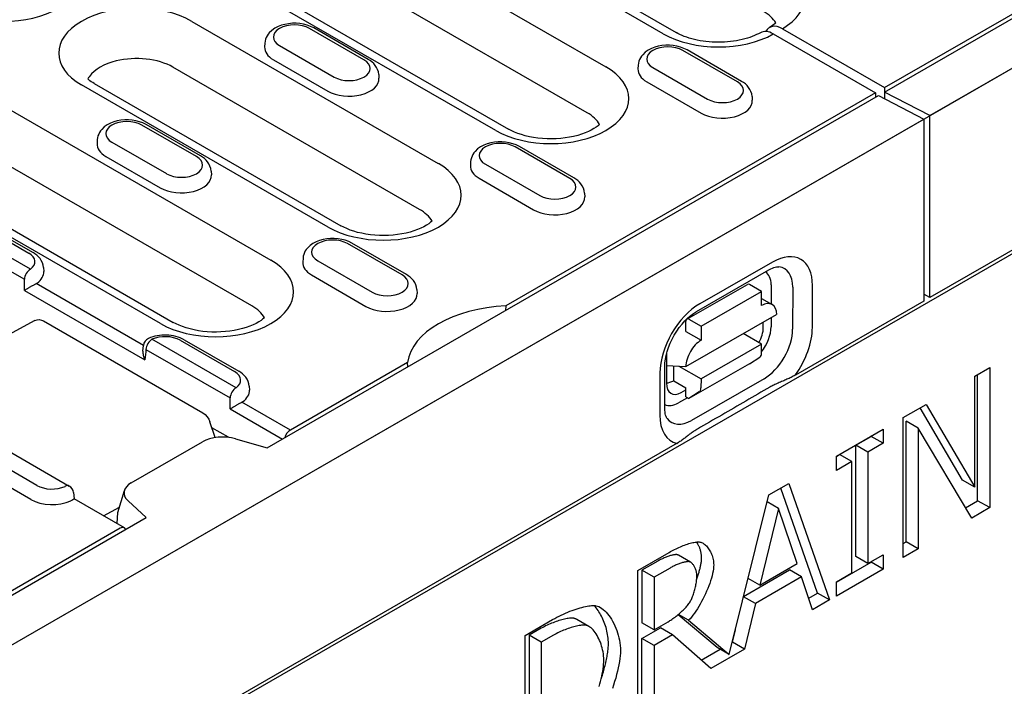
# Model space of a CAD drawing. Units: millimetres. Extents: x -13838 to -1653, y -50878 to -48451.
# Drawn here: x -12915 to -12852, y -50450 to -50408 of the extents above; entities that cross this region are included whole.
import ezdxf

# ---------------------------------------------------------------- set-up
doc = ezdxf.new("R2010")
doc.units = ezdxf.units.MM
doc.layers.add('DUENN-18', color=94, linetype='Continuous')
doc.layers.add('SICHTBAR', color=7, linetype='Continuous')

msp = doc.modelspace()

# ---------------------------------------------------------------- linework, layer by layer
at = {"layer": 'DUENN-18'}
for p, q in [((-12859.618, -50412.203), (-12820.338, -50389.583)), ((-12873.836, -50408.456), (-12892.212, -50397.874)), ((-12891.389, -50397.793), (-12873.013, -50408.375)), ((-12898.428, -50398.542), (-12877.524, -50410.58)), ((-12859.618, -50411.914), (-12835.865, -50398.236)), ((-12878.733, -50413.524), (-12899.637, -50401.487)), ((-12884.609, -50414.66), (-12905.513, -50402.622)), ((-12904.689, -50402.541), (-12883.786, -50414.579)), ((-12904.145, -50407.657), (-12888.297, -50416.783)), ((-12893.075, -50410.126), (-12896.575, -50408.111)), ((-12892.801, -50410.099), (-12896.301, -50408.084)), ((-12866.771, -50408.467), (-12860.201, -50412.25)), ((-12866.187, -50408.131), (-12859.618, -50411.914)), ((-12899.444, -50409.05), (-12899.46, -50409.298)), ((-12898.498, -50409.218), (-12894.998, -50411.234)), ((-12869.079, -50411.537), (-12872.579, -50409.522)), ((-12868.805, -50411.51), (-12872.305, -50409.495)), ((-12898.898, -50410.123), (-12895.398, -50412.138)), ((-12875.449, -50410.461), (-12875.465, -50410.709)), ((-12919.973, -50410.949), (-12899.069, -50422.987)), ((-12889.506, -50419.728), (-12905.354, -50410.602)), ((-12892.129, -50411.066), (-12892.113, -50411.314)), ((-12874.503, -50410.629), (-12871.002, -50412.645)), ((-12895.382, -50420.863), (-12911.23, -50411.737)), ((-12910.406, -50411.656), (-12894.558, -50420.783)), ((-12874.902, -50411.534), (-12871.402, -50413.549)), ((-12899.287, -50435.047), (-12860.007, -50412.427)), ((-12860.201, -50412.25), (-12883.954, -50425.929)), ((-12860.201, -50412.25), (-12860.201, -50412.539)), ((-12860.007, -50412.427), (-12857.09, -50413.93)), ((-12859.618, -50411.914), (-12859.618, -50412.203)), ((-12856.701, -50413.706), (-12859.618, -50412.203)), ((-12859.618, -50412.203), (-12859.618, -50412.627)), ((-12868.133, -50412.476), (-12868.117, -50412.724)), ((-12856.701, -50425.397), (-12856.701, -50413.706)), ((-12900.278, -50425.932), (-12921.182, -50413.894)), ((-12903.848, -50416.33), (-12907.348, -50414.314)), ((-12903.573, -50416.303), (-12907.073, -50414.287)), ((-12857.09, -50413.93), (-12857.09, -50425.621)), ((-12926.235, -50414.948), (-12905.331, -50426.986)), ((-12906.154, -50427.067), (-12927.058, -50415.029)), ((-12910.217, -50415.254), (-12910.233, -50415.502)), ((-12909.271, -50415.422), (-12905.771, -50417.437)), ((-12879.852, -50417.741), (-12883.352, -50415.725)), ((-12879.578, -50417.714), (-12883.078, -50415.698)), ((-12909.671, -50416.326), (-12906.17, -50418.342)), ((-12886.222, -50416.664), (-12886.237, -50416.912)), ((-12885.275, -50416.833), (-12881.775, -50418.848)), ((-12902.902, -50417.269), (-12902.886, -50417.517)), ((-12885.675, -50417.737), (-12882.175, -50419.753)), ((-12878.906, -50418.68), (-12878.89, -50418.928)), ((-12918.121, -50420.518), (-12914.621, -50422.534)), ((-12917.846, -50420.491), (-12914.346, -50422.507)), ((-12848.439, -50420.639), (-12856.701, -50425.397)), ((-12890.625, -50423.944), (-12894.125, -50421.929)), ((-12890.35, -50423.917), (-12893.851, -50421.902)), ((-12914.514, -50423.572), (-12916.975, -50422.154)), ((-12917.364, -50422.804), (-12914.902, -50424.221)), ((-12896.994, -50422.868), (-12897.01, -50423.116)), ((-12896.048, -50423.036), (-12892.548, -50425.052)), ((-12866.817, -50423.112), (-12871.484, -50425.789)), ((-12913.674, -50423.473), (-12913.658, -50423.721)), ((-12871.715, -50426.295), (-12867.048, -50423.618)), ((-12907.248, -50428.466), (-12914.144, -50424.494)), ((-12896.448, -50423.941), (-12892.948, -50425.957)), ((-12914.899, -50424.933), (-12907.153, -50429.393)), ((-12889.679, -50424.884), (-12889.663, -50425.132)), ((-12872.325, -50426.777), (-12868.436, -50424.547)), ((-12871.41, -50427.239), (-12867.521, -50425.008)), ((-12867.521, -50425.008), (-12868.298, -50424.56)), ((-12867.522, -50425.908), (-12867.521, -50425.008)), ((-12866.908, -50424.572), (-12866.91, -50425.8)), ((-12865.52, -50424.73), (-12865.525, -50427.431)), ((-12864.256, -50427.314), (-12864.251, -50424.613)), ((-12867.521, -50425.449), (-12866.838, -50425.842)), ((-12857.09, -50425.621), (-12865.352, -50430.379)), ((-12856.701, -50425.397), (-12857.09, -50425.173)), ((-12883.954, -50425.929), (-12883.975, -50426.229)), ((-12914.222, -50426.866), (-12917.965, -50428.873)), ((-12914.222, -50426.866), (-12914.222, -50426.866)), ((-12913.68, -50426.897), (-12903.425, -50432.802)), ((-12872.385, -50429.822), (-12866.552, -50426.476)), ((-12872.383, -50427.579), (-12872.382, -50426.904)), ((-12872.187, -50426.791), (-12871.41, -50427.239)), ((-12867.41, -50427.319), (-12867.409, -50426.968)), ((-12866.912, -50426.682), (-12866.913, -50427.273)), ((-12872.383, -50427.579), (-12871.411, -50428.139)), ((-12871.41, -50427.239), (-12871.411, -50428.139)), ((-12901.291, -50431.186), (-12906.701, -50428.071)), ((-12904.898, -50428.132), (-12901.398, -50430.148)), ((-12904.623, -50428.106), (-12901.123, -50430.121)), ((-12867.526, -50428.384), (-12868.7, -50427.708)), ((-12907.283, -50428.827), (-12907.248, -50428.468)), ((-12907.089, -50428.721), (-12901.679, -50431.836)), ((-12867.526, -50428.384), (-12871.415, -50430.614)), ((-12867.527, -50428.969), (-12867.526, -50428.384)), ((-12873.629, -50429.102), (-12873.633, -50430.888)), ((-12868.307, -50429.646), (-12867.635, -50429.218)), ((-12890.273, -50429.568), (-12897.804, -50433.904)), ((-12890.253, -50429.845), (-12890.273, -50429.568)), ((-12873.743, -50432.494), (-12873.738, -50429.793)), ((-12873.631, -50429.745), (-12872.385, -50429.822)), ((-12873.167, -50430.732), (-12873.166, -50429.774)), ((-12872.84, -50429.794), (-12871.415, -50430.614)), ((-12868.307, -50429.646), (-12872.196, -50431.877)), ((-12853.821, -50430.447), (-12852.856, -50429.891)), ((-12852.856, -50429.891), (-12852.856, -50438.884)), ((-12874.06, -50430.239), (-12874.065, -50432.94)), ((-12873.167, -50430.732), (-12872.39, -50431.18)), ((-12867.362, -50430.604), (-12872.029, -50433.281)), ((-12871.415, -50430.614), (-12871.416, -50431.2)), ((-12853.821, -50437.567), (-12853.821, -50430.447)), ((-12853.634, -50438.436), (-12853.634, -50430.339)), ((-12900.451, -50431.087), (-12900.435, -50431.335)), ((-12872.686, -50431.484), (-12872.39, -50431.314)), ((-12872.391, -50431.765), (-12872.39, -50431.18)), ((-12871.524, -50431.448), (-12872.196, -50431.877)), ((-12872.282, -50431.827), (-12872.858, -50432.157)), ((-12872.391, -50431.765), (-12872.196, -50431.877)), ((-12901.676, -50432.548), (-12898.311, -50434.485)), ((-12897.804, -50433.904), (-12900.921, -50432.109)), ((-12858.422, -50433.096), (-12856.953, -50432.251)), ((-12854.599, -50437.119), (-12857.337, -50432.472)), ((-12856.953, -50432.251), (-12853.821, -50437.567)), ((-12858.422, -50442.089), (-12858.422, -50433.096)), ((-12858.235, -50441.086), (-12858.235, -50433.332)), ((-12857.458, -50433.78), (-12858.235, -50433.332)), ((-12902.629, -50434.384), (-12902.974, -50433.378)), ((-12901.776, -50434.366), (-12902.847, -50433.748)), ((-12862.715, -50435.568), (-12859.702, -50433.833)), ((-12859.702, -50433.833), (-12859.702, -50434.752)), ((-12857.458, -50433.78), (-12857.458, -50441.534)), ((-12854.016, -50439.552), (-12857.458, -50433.78)), ((-12917.426, -50434.378), (-12912.016, -50437.494)), ((-12901.761, -50434.379), (-12901.776, -50434.366)), ((-12901.324, -50434.467), (-12899.287, -50435.047)), ((-12861.469, -50434.873), (-12860.479, -50434.304)), ((-12860.479, -50434.304), (-12860.479, -50434.281)), ((-12859.702, -50434.752), (-12860.479, -50434.304)), ((-12872.943, -50434.75), (-12950.108, -50479.186)), ((-12908.028, -50437.282), (-12903.453, -50434.647)), ((-12861.469, -50442.03), (-12861.469, -50434.873)), ((-12860.691, -50435.321), (-12861.469, -50434.873)), ((-12859.702, -50434.752), (-12860.691, -50435.321)), ((-12914.093, -50437.459), (-12917.594, -50435.444)), ((-12862.715, -50435.591), (-12862.503, -50435.469)), ((-12862.715, -50436.487), (-12862.715, -50435.568)), ((-12861.725, -50435.917), (-12862.503, -50435.469)), ((-12860.691, -50435.321), (-12860.691, -50442.478)), ((-12914.493, -50438.364), (-12917.993, -50436.348)), ((-12861.725, -50435.917), (-12862.715, -50436.487)), ((-12861.725, -50443.073), (-12861.725, -50435.917)), ((-12853.821, -50437.567), (-12854.599, -50437.119)), ((-12908.897, -50439.185), (-12908.476, -50437.78)), ((-12867.045, -50438.062), (-12865.772, -50437.329)), ((-12863.927, -50444.364), (-12866.288, -50437.626)), ((-12865.772, -50437.329), (-12863.149, -50444.812)), ((-12911.743, -50437.918), (-12911.706, -50438.312)), ((-12908.468, -50440.176), (-12911.706, -50438.312)), ((-12869.603, -50448.307), (-12867.045, -50438.062)), ((-12909.807, -50439.405), (-12908.794, -50438.842)), ((-12907.065, -50439.526), (-12908.241, -50438.45)), ((-12866.433, -50438.934), (-12867.631, -50443.858)), ((-12866.433, -50438.934), (-12867.158, -50438.517)), ((-12865.23, -50442.475), (-12866.433, -50438.934)), ((-12854.414, -50438.885), (-12853.634, -50438.436)), ((-12852.856, -50438.884), (-12854.016, -50439.552)), ((-12852.856, -50438.884), (-12853.634, -50438.436)), ((-13007.014, -50497.083), (-12907.065, -50439.526)), ((-12908.931, -50439.91), (-12908.897, -50439.185)), ((-12908.742, -50440.203), (-13005.531, -50495.94)), ((-12908.71, -50440.037), (-12908.71, -50440.015)), ((-12858.422, -50441.194), (-12858.235, -50441.086)), ((-12857.458, -50441.534), (-12858.422, -50442.089)), ((-12857.458, -50441.534), (-12858.235, -50441.086)), ((-12875.466, -50442.911), (-12873.462, -50441.757)), ((-12872.082, -50442.388), (-12872.86, -50441.94)), ((-12860.691, -50442.478), (-12861.469, -50442.03)), ((-12860.691, -50442.478), (-12859.702, -50441.908)), ((-12859.702, -50441.908), (-12859.702, -50442.826)), ((-12874.183, -50442.311), (-12875.21, -50442.903)), ((-12873.405, -50442.759), (-12874.432, -50443.351)), ((-12867.631, -50443.858), (-12865.23, -50442.475)), ((-12862.715, -50443.666), (-12860.479, -50442.378)), ((-12859.702, -50442.826), (-12862.715, -50444.561)), ((-12860.479, -50442.378), (-12860.479, -50442.356)), ((-12859.702, -50442.826), (-12860.479, -50442.378)), ((-12875.466, -50451.904), (-12875.466, -50442.911)), ((-12874.432, -50443.351), (-12875.21, -50442.903)), ((-12875.21, -50442.903), (-12875.21, -50446.285)), ((-12874.432, -50443.351), (-12874.432, -50446.732)), ((-12868.673, -50444.582), (-12865.724, -50442.884)), ((-12867.631, -50443.858), (-12868.384, -50443.425)), ((-12864.946, -50443.332), (-12867.915, -50445.042)), ((-12864.946, -50443.332), (-12865.724, -50442.884)), ((-12864.24, -50445.44), (-12864.946, -50443.332)), ((-12862.715, -50443.643), (-12861.725, -50443.073)), ((-12862.715, -50444.561), (-12862.715, -50443.643)), ((-12867.915, -50445.042), (-12868.678, -50444.602)), ((-12864.491, -50444.689), (-12863.927, -50444.364)), ((-12863.149, -50444.812), (-12863.927, -50444.364)), ((-12867.915, -50445.042), (-12868.621, -50447.962)), ((-12863.149, -50444.812), (-12864.24, -50445.44)), ((-12870.38, -50447.859), (-12872.888, -50445.756)), ((-12872.214, -50446.118), (-12872.869, -50445.74)), ((-12882.721, -50447.089), (-12880.95, -50446.069)), ((-12881.677, -50446.627), (-12882.465, -50447.081)), ((-12878.615, -50446.513), (-12879.393, -50446.065)), ((-12874.432, -50446.732), (-12875.21, -50446.285)), ((-12875.21, -50447.283), (-12874.025, -50446.601)), ((-12874.432, -50446.732), (-12873.525, -50446.21)), ((-12873.247, -50447.048), (-12874.025, -50446.601)), ((-12872.214, -50446.118), (-12869.603, -50448.307)), ((-12882.721, -50456.082), (-12882.721, -50447.089)), ((-12881.687, -50447.529), (-12882.465, -50447.081)), ((-12882.465, -50447.081), (-12882.465, -50454.004)), ((-12880.899, -50447.075), (-12881.687, -50447.529)), ((-12873.247, -50447.048), (-12874.432, -50447.731)), ((-12870.789, -50449.211), (-12873.247, -50447.048)), ((-12869.398, -50447.515), (-12869.208, -50446.727)), ((-12881.687, -50447.529), (-12881.687, -50454.452)), ((-12875.21, -50450.861), (-12875.21, -50447.283)), ((-12874.432, -50447.731), (-12875.21, -50447.283)), ((-12874.432, -50447.731), (-12874.432, -50451.309)), ((-12869.603, -50448.307), (-12870.38, -50447.859)), ((-12869.406, -50447.519), (-12869.398, -50447.515)), ((-12868.621, -50447.962), (-12869.398, -50447.515)), ((-12871.404, -50448.67), (-12870.189, -50447.97)), ((-12868.621, -50447.962), (-12870.789, -50449.211))]:
    msp.add_line(p, q, dxfattribs=at)
at = {"layer": 'DUENN-18', "flags": 128}
for points in [[(-12896.301, -50408.084), (-12896.507, -50407.981), (-12896.727, -50407.9), (-12896.956, -50407.84), (-12897.194, -50407.801), (-12897.435, -50407.783), (-12897.678, -50407.784), (-12897.919, -50407.806), (-12898.155, -50407.849), (-12898.383, -50407.912), (-12898.601, -50407.996), (-12898.805, -50408.103), (-12898.993, -50408.234), (-12899.16, -50408.393), (-12899.233, -50408.485), (-12899.299, -50408.584), (-12899.354, -50408.691), (-12899.398, -50408.805), (-12899.429, -50408.926), (-12899.444, -50409.05)], [(-12867.591, -50408.385), (-12867.71, -50408.449), (-12867.839, -50408.512), (-12867.976, -50408.573), (-12868.122, -50408.631), (-12868.276, -50408.687), (-12868.437, -50408.738), (-12868.605, -50408.786), (-12868.779, -50408.83), (-12868.958, -50408.869), (-12869.142, -50408.904), (-12869.33, -50408.933), (-12869.522, -50408.957), (-12869.716, -50408.976), (-12869.912, -50408.99), (-12870.11, -50408.998), (-12870.308, -50409), (-12870.506, -50408.997), (-12870.704, -50408.988), (-12870.9, -50408.974), (-12871.094, -50408.954), (-12871.285, -50408.929), (-12871.472, -50408.899), (-12871.656, -50408.864), (-12871.834, -50408.824), (-12872.007, -50408.78), (-12872.174, -50408.731), (-12872.334, -50408.679), (-12872.487, -50408.623), (-12872.632, -50408.564), (-12872.768, -50408.503), (-12872.895, -50408.44), (-12873.013, -50408.375)], [(-12872.305, -50409.495), (-12872.512, -50409.392), (-12872.731, -50409.311), (-12872.961, -50409.251), (-12873.198, -50409.212), (-12873.439, -50409.194), (-12873.682, -50409.195), (-12873.923, -50409.217), (-12874.159, -50409.26), (-12874.388, -50409.323), (-12874.605, -50409.407), (-12874.81, -50409.514), (-12874.997, -50409.645), (-12875.164, -50409.804), (-12875.238, -50409.896), (-12875.303, -50409.995), (-12875.358, -50410.102), (-12875.402, -50410.216), (-12875.433, -50410.336), (-12875.449, -50410.461)], [(-12892.129, -50411.066), (-12892.152, -50410.906), (-12892.199, -50410.753), (-12892.267, -50410.612), (-12892.352, -50410.485), (-12892.449, -50410.37), (-12892.558, -50410.268), (-12892.675, -50410.178), (-12892.801, -50410.099)], [(-12868.133, -50412.476), (-12868.156, -50412.317), (-12868.204, -50412.164), (-12868.271, -50412.023), (-12868.356, -50411.896), (-12868.454, -50411.781), (-12868.562, -50411.679), (-12868.68, -50411.589), (-12868.805, -50411.51)], [(-12907.073, -50414.287), (-12907.28, -50414.184), (-12907.499, -50414.104), (-12907.729, -50414.044), (-12907.966, -50414.005), (-12908.208, -50413.986), (-12908.451, -50413.988), (-12908.692, -50414.01), (-12908.928, -50414.052), (-12909.156, -50414.115), (-12909.374, -50414.2), (-12909.578, -50414.306), (-12909.766, -50414.438), (-12909.932, -50414.597), (-12910.006, -50414.688), (-12910.071, -50414.788), (-12910.127, -50414.894), (-12910.171, -50415.009), (-12910.201, -50415.129), (-12910.217, -50415.254)], [(-12883.078, -50415.698), (-12883.284, -50415.595), (-12883.504, -50415.514), (-12883.734, -50415.455), (-12883.971, -50415.416), (-12884.212, -50415.397), (-12884.455, -50415.399), (-12884.696, -50415.421), (-12884.932, -50415.463), (-12885.16, -50415.526), (-12885.378, -50415.611), (-12885.582, -50415.717), (-12885.77, -50415.849), (-12885.937, -50416.008), (-12886.011, -50416.099), (-12886.076, -50416.199), (-12886.131, -50416.305), (-12886.175, -50416.42), (-12886.206, -50416.54), (-12886.222, -50416.664)], [(-12902.902, -50417.269), (-12902.925, -50417.109), (-12902.972, -50416.957), (-12903.04, -50416.816), (-12903.124, -50416.688), (-12903.222, -50416.574), (-12903.331, -50416.472), (-12903.448, -50416.382), (-12903.573, -50416.303)], [(-12878.906, -50418.68), (-12878.929, -50418.52), (-12878.976, -50418.368), (-12879.044, -50418.227), (-12879.129, -50418.099), (-12879.226, -50417.985), (-12879.335, -50417.883), (-12879.453, -50417.793), (-12879.578, -50417.714)], [(-12893.851, -50421.902), (-12894.057, -50421.799), (-12894.277, -50421.718), (-12894.506, -50421.659), (-12894.743, -50421.62), (-12894.985, -50421.601), (-12895.228, -50421.603), (-12895.469, -50421.625), (-12895.705, -50421.667), (-12895.933, -50421.73), (-12896.151, -50421.814), (-12896.355, -50421.921), (-12896.543, -50422.052), (-12896.71, -50422.212), (-12896.783, -50422.303), (-12896.849, -50422.402), (-12896.904, -50422.509), (-12896.948, -50422.623), (-12896.978, -50422.744), (-12896.994, -50422.868)], [(-12913.674, -50423.473), (-12913.698, -50423.313), (-12913.745, -50423.161), (-12913.813, -50423.02), (-12913.897, -50422.892), (-12913.995, -50422.777), (-12914.103, -50422.676), (-12914.221, -50422.586), (-12914.346, -50422.507)], [(-12867.048, -50423.618), (-12866.933, -50423.557), (-12866.825, -50423.508), (-12866.727, -50423.471), (-12866.638, -50423.445), (-12866.561, -50423.428), (-12866.496, -50423.421), (-12866.444, -50423.419), (-12866.404, -50423.422)], [(-12914.899, -50424.933), (-12914.877, -50424.919), (-12914.854, -50424.904), (-12914.829, -50424.889), (-12914.804, -50424.873), (-12914.778, -50424.857), (-12914.75, -50424.84), (-12914.722, -50424.823), (-12914.692, -50424.805), (-12914.662, -50424.787), (-12914.63, -50424.768), (-12914.598, -50424.749), (-12914.565, -50424.73), (-12914.531, -50424.71), (-12914.497, -50424.69), (-12914.462, -50424.67), (-12914.426, -50424.649), (-12914.389, -50424.629), (-12914.353, -50424.608), (-12914.316, -50424.588), (-12914.28, -50424.568), (-12914.244, -50424.548), (-12914.21, -50424.529), (-12914.176, -50424.511), (-12914.144, -50424.494)], [(-12889.679, -50424.884), (-12889.702, -50424.724), (-12889.749, -50424.572), (-12889.817, -50424.431), (-12889.901, -50424.303), (-12889.999, -50424.188), (-12890.108, -50424.087), (-12890.225, -50423.997), (-12890.35, -50423.917)], [(-12873.738, -50429.793), (-12873.729, -50429.583), (-12873.701, -50429.354), (-12873.654, -50429.11), (-12873.586, -50428.855), (-12873.499, -50428.593), (-12873.393, -50428.328), (-12873.269, -50428.065), (-12873.129, -50427.806), (-12872.975, -50427.556), (-12872.808, -50427.318), (-12872.632, -50427.095), (-12872.449, -50426.89), (-12872.262, -50426.705), (-12872.075, -50426.543), (-12871.891, -50426.406), (-12871.715, -50426.295)], [(-12914.222, -50426.866), (-12914.09, -50426.819), (-12913.95, -50426.81), (-12913.811, -50426.838), (-12913.68, -50426.897)], [(-12904.623, -50428.106), (-12904.751, -50428.038), (-12904.884, -50427.98), (-12905.022, -50427.93), (-12905.164, -50427.889), (-12905.31, -50427.856), (-12905.458, -50427.831), (-12905.608, -50427.814), (-12905.76, -50427.804), (-12905.912, -50427.803), (-12906.064, -50427.81), (-12906.215, -50427.825), (-12906.364, -50427.847), (-12906.511, -50427.878), (-12906.654, -50427.917), (-12906.793, -50427.964), (-12906.928, -50428.02)], [(-12907.283, -50428.827), (-12907.284, -50428.85), (-12907.285, -50428.873), (-12907.286, -50428.897), (-12907.285, -50428.921), (-12907.284, -50428.945), (-12907.282, -50428.969), (-12907.28, -50428.993), (-12907.277, -50429.017), (-12907.273, -50429.041), (-12907.269, -50429.065), (-12907.264, -50429.089), (-12907.259, -50429.113), (-12907.253, -50429.137), (-12907.246, -50429.161), (-12907.239, -50429.184), (-12907.231, -50429.208), (-12907.223, -50429.232), (-12907.215, -50429.255), (-12907.206, -50429.279), (-12907.196, -50429.302), (-12907.186, -50429.325), (-12907.176, -50429.348), (-12907.165, -50429.371), (-12907.153, -50429.393)], [(-12900.451, -50431.087), (-12900.475, -50430.927), (-12900.522, -50430.775), (-12900.59, -50430.634), (-12900.674, -50430.506), (-12900.772, -50430.392), (-12900.881, -50430.29), (-12900.998, -50430.2), (-12901.123, -50430.121)], [(-12865.358, -50430.382), (-12865.418, -50430.416), (-12865.482, -50430.45), (-12865.549, -50430.484), (-12865.617, -50430.518), (-12865.687, -50430.551), (-12865.756, -50430.583), (-12865.824, -50430.613), (-12865.89, -50430.643), (-12865.957, -50430.671), (-12866.025, -50430.7), (-12866.095, -50430.73), (-12866.166, -50430.76), (-12866.238, -50430.79), (-12866.31, -50430.82), (-12866.382, -50430.851), (-12866.454, -50430.882), (-12866.525, -50430.913), (-12866.596, -50430.945), (-12866.665, -50430.978), (-12866.732, -50431.011), (-12866.798, -50431.044), (-12866.862, -50431.077), (-12866.923, -50431.11), (-12866.983, -50431.143)], [(-12866.983, -50431.143), (-12867.176, -50431.255), (-12867.369, -50431.367), (-12867.562, -50431.478), (-12867.756, -50431.59), (-12867.949, -50431.702), (-12868.143, -50431.814), (-12868.337, -50431.925), (-12868.53, -50432.037), (-12868.724, -50432.149), (-12868.918, -50432.261), (-12869.112, -50432.373), (-12869.306, -50432.485), (-12869.501, -50432.598), (-12869.695, -50432.71), (-12869.889, -50432.822), (-12870.084, -50432.934), (-12870.278, -50433.047), (-12870.473, -50433.159), (-12870.668, -50433.272), (-12870.863, -50433.384), (-12871.057, -50433.497), (-12871.252, -50433.609), (-12871.448, -50433.722), (-12871.643, -50433.835)], [(-12901.676, -50432.548), (-12901.654, -50432.533), (-12901.631, -50432.519), (-12901.606, -50432.504), (-12901.581, -50432.488), (-12901.555, -50432.472), (-12901.527, -50432.455), (-12901.499, -50432.437), (-12901.469, -50432.42), (-12901.439, -50432.401), (-12901.408, -50432.383), (-12901.375, -50432.364), (-12901.342, -50432.344), (-12901.308, -50432.324), (-12901.274, -50432.304), (-12901.239, -50432.284), (-12901.203, -50432.264), (-12901.166, -50432.243), (-12901.13, -50432.223), (-12901.093, -50432.202), (-12901.057, -50432.182), (-12901.022, -50432.163), (-12900.987, -50432.144), (-12900.953, -50432.126), (-12900.921, -50432.109)], [(-12873.59, -50433.165), (-12873.613, -50433.131), (-12873.638, -50433.084), (-12873.664, -50433.023), (-12873.689, -50432.946), (-12873.711, -50432.854), (-12873.728, -50432.748), (-12873.739, -50432.627), (-12873.743, -50432.494)], [(-12903.425, -50432.802), (-12903.281, -50432.907), (-12903.155, -50433.043), (-12903.051, -50433.203), (-12902.974, -50433.378)], [(-12871.643, -50433.835), (-12871.7, -50433.868), (-12871.757, -50433.904), (-12871.814, -50433.94), (-12871.87, -50433.977), (-12871.926, -50434.015), (-12871.982, -50434.055), (-12872.037, -50434.094), (-12872.091, -50434.135), (-12872.144, -50434.175), (-12872.197, -50434.216), (-12872.25, -50434.257), (-12872.302, -50434.297), (-12872.353, -50434.337), (-12872.403, -50434.376), (-12872.453, -50434.415), (-12872.503, -50434.453), (-12872.553, -50434.49), (-12872.606, -50434.529), (-12872.661, -50434.568), (-12872.717, -50434.607), (-12872.775, -50434.646), (-12872.833, -50434.683), (-12872.892, -50434.719), (-12872.949, -50434.754)], [(-12901.776, -50434.366), (-12901.776, -50434.366), (-12901.776, -50434.367), (-12901.776, -50434.367), (-12901.776, -50434.367), (-12901.776, -50434.368), (-12901.776, -50434.368), (-12901.776, -50434.369), (-12901.776, -50434.369), (-12901.776, -50434.37), (-12901.776, -50434.37), (-12901.777, -50434.371), (-12901.777, -50434.371), (-12901.777, -50434.372), (-12901.777, -50434.372), (-12901.777, -50434.373), (-12901.777, -50434.373), (-12901.777, -50434.373), (-12901.777, -50434.374), (-12901.777, -50434.374), (-12901.777, -50434.375), (-12901.777, -50434.375), (-12901.778, -50434.376), (-12901.778, -50434.376), (-12901.778, -50434.377)], [(-12911.86, -50438.408), (-12911.847, -50438.4), (-12911.834, -50438.392), (-12911.822, -50438.385), (-12911.811, -50438.377), (-12911.8, -50438.371), (-12911.79, -50438.364), (-12911.781, -50438.358), (-12911.772, -50438.353), (-12911.763, -50438.347), (-12911.756, -50438.342), (-12911.749, -50438.338), (-12911.742, -50438.334), (-12911.736, -50438.33), (-12911.731, -50438.327), (-12911.726, -50438.324), (-12911.721, -50438.321), (-12911.718, -50438.319), (-12911.714, -50438.317), (-12911.712, -50438.315), (-12911.71, -50438.314), (-12911.708, -50438.313), (-12911.707, -50438.312), (-12911.706, -50438.312), (-12911.706, -50438.312)], [(-12873.462, -50441.757), (-12873.377, -50441.709), (-12873.29, -50441.662), (-12873.201, -50441.615), (-12873.111, -50441.569), (-12873.02, -50441.524), (-12872.928, -50441.481), (-12872.835, -50441.439), (-12872.742, -50441.398), (-12872.65, -50441.359), (-12872.557, -50441.322), (-12872.466, -50441.286), (-12872.375, -50441.253), (-12872.286, -50441.223), (-12872.198, -50441.195), (-12872.112, -50441.17), (-12872.029, -50441.147), (-12871.948, -50441.128), (-12871.87, -50441.111), (-12871.796, -50441.099), (-12871.725, -50441.089), (-12871.658, -50441.084), (-12871.595, -50441.082), (-12871.536, -50441.084), (-12871.482, -50441.091)], [(-12871.378, -50442.103), (-12871.378, -50442.056), (-12871.38, -50442.009), (-12871.384, -50441.963), (-12871.388, -50441.916), (-12871.394, -50441.87), (-12871.401, -50441.824), (-12871.41, -50441.779), (-12871.419, -50441.733), (-12871.43, -50441.689), (-12871.441, -50441.644), (-12871.454, -50441.6), (-12871.467, -50441.557), (-12871.482, -50441.514), (-12871.497, -50441.471), (-12871.514, -50441.429), (-12871.531, -50441.388), (-12871.549, -50441.348), (-12871.568, -50441.308), (-12871.588, -50441.269), (-12871.608, -50441.231), (-12871.629, -50441.193), (-12871.651, -50441.157), (-12871.674, -50441.121), (-12871.696, -50441.087)], [(-12871.482, -50441.091), (-12871.431, -50441.103), (-12871.379, -50441.121), (-12871.327, -50441.145), (-12871.275, -50441.174), (-12871.223, -50441.209), (-12871.172, -50441.249), (-12871.121, -50441.294), (-12871.071, -50441.344), (-12871.023, -50441.397), (-12870.976, -50441.455), (-12870.931, -50441.517), (-12870.887, -50441.582), (-12870.846, -50441.651), (-12870.807, -50441.722), (-12870.771, -50441.797), (-12870.738, -50441.874), (-12870.707, -50441.953), (-12870.68, -50442.034), (-12870.657, -50442.117), (-12870.637, -50442.202), (-12870.621, -50442.288), (-12870.609, -50442.375), (-12870.602, -50442.462), (-12870.6, -50442.551)], [(-12872.947, -50441.906), (-12872.977, -50441.902), (-12873.01, -50441.901), (-12873.046, -50441.902), (-12873.086, -50441.905), (-12873.128, -50441.91), (-12873.173, -50441.918), (-12873.221, -50441.927), (-12873.27, -50441.938), (-12873.322, -50441.951), (-12873.376, -50441.966), (-12873.431, -50441.983), (-12873.487, -50442.001), (-12873.544, -50442.021), (-12873.603, -50442.042), (-12873.662, -50442.064), (-12873.721, -50442.088), (-12873.78, -50442.112), (-12873.84, -50442.138), (-12873.899, -50442.165), (-12873.958, -50442.193), (-12874.016, -50442.221), (-12874.072, -50442.251), (-12874.128, -50442.281), (-12874.183, -50442.311)], [(-12872.86, -50441.94), (-12872.864, -50441.938), (-12872.867, -50441.936), (-12872.871, -50441.934), (-12872.874, -50441.932), (-12872.878, -50441.93), (-12872.882, -50441.929), (-12872.885, -50441.927), (-12872.889, -50441.925), (-12872.892, -50441.924), (-12872.896, -50441.922), (-12872.9, -50441.921), (-12872.903, -50441.919), (-12872.907, -50441.918), (-12872.911, -50441.916), (-12872.914, -50441.915), (-12872.918, -50441.914), (-12872.922, -50441.913), (-12872.925, -50441.912), (-12872.929, -50441.91), (-12872.933, -50441.909), (-12872.936, -50441.909), (-12872.94, -50441.908), (-12872.944, -50441.907), (-12872.947, -50441.906)], [(-12871.687, -50443.453), (-12871.664, -50443.39), (-12871.641, -50443.328), (-12871.619, -50443.266), (-12871.598, -50443.204), (-12871.578, -50443.143), (-12871.559, -50443.082), (-12871.54, -50443.021), (-12871.523, -50442.961), (-12871.506, -50442.902), (-12871.49, -50442.843), (-12871.475, -50442.785), (-12871.461, -50442.727), (-12871.449, -50442.67), (-12871.437, -50442.614), (-12871.426, -50442.558), (-12871.416, -50442.504), (-12871.407, -50442.45), (-12871.399, -50442.397), (-12871.393, -50442.346), (-12871.387, -50442.295), (-12871.383, -50442.245), (-12871.38, -50442.196), (-12871.378, -50442.149), (-12871.378, -50442.103)], [(-12872.169, -50442.354), (-12872.199, -50442.35), (-12872.232, -50442.349), (-12872.268, -50442.35), (-12872.308, -50442.353), (-12872.35, -50442.358), (-12872.395, -50442.365), (-12872.443, -50442.375), (-12872.492, -50442.386), (-12872.544, -50442.399), (-12872.598, -50442.414), (-12872.653, -50442.431), (-12872.709, -50442.449), (-12872.767, -50442.468), (-12872.825, -50442.489), (-12872.884, -50442.512), (-12872.943, -50442.535), (-12873.003, -50442.56), (-12873.062, -50442.586), (-12873.121, -50442.613), (-12873.18, -50442.641), (-12873.238, -50442.669), (-12873.295, -50442.699), (-12873.35, -50442.729), (-12873.405, -50442.759)], [(-12870.6, -50442.551), (-12870.604, -50442.678), (-12870.617, -50442.813), (-12870.639, -50442.956), (-12870.668, -50443.104), (-12870.704, -50443.259), (-12870.747, -50443.418), (-12870.797, -50443.58), (-12870.853, -50443.746), (-12870.914, -50443.914), (-12870.981, -50444.083), (-12871.052, -50444.253), (-12871.128, -50444.422), (-12871.207, -50444.59), (-12871.29, -50444.756), (-12871.376, -50444.919), (-12871.465, -50445.079), (-12871.555, -50445.234), (-12871.648, -50445.383), (-12871.741, -50445.526), (-12871.836, -50445.662), (-12871.931, -50445.79), (-12872.026, -50445.909), (-12872.12, -50446.019), (-12872.214, -50446.118)], [(-12871.678, -50443.266), (-12871.679, -50443.216), (-12871.683, -50443.166), (-12871.689, -50443.116), (-12871.697, -50443.065), (-12871.707, -50443.015), (-12871.719, -50442.965), (-12871.733, -50442.915), (-12871.749, -50442.866), (-12871.767, -50442.818), (-12871.786, -50442.771), (-12871.807, -50442.726), (-12871.829, -50442.682), (-12871.852, -50442.64), (-12871.877, -50442.599), (-12871.903, -50442.561), (-12871.93, -50442.526), (-12871.958, -50442.493), (-12871.986, -50442.463), (-12872.015, -50442.436), (-12872.045, -50442.412), (-12872.076, -50442.392), (-12872.107, -50442.375), (-12872.138, -50442.363), (-12872.169, -50442.354)], [(-12872.119, -50444.934), (-12872.091, -50444.884), (-12872.063, -50444.83), (-12872.035, -50444.773), (-12872.007, -50444.711), (-12871.981, -50444.647), (-12871.954, -50444.579), (-12871.929, -50444.509), (-12871.904, -50444.437), (-12871.88, -50444.363), (-12871.856, -50444.287), (-12871.834, -50444.21), (-12871.813, -50444.133), (-12871.793, -50444.055), (-12871.775, -50443.977), (-12871.757, -50443.899), (-12871.742, -50443.822), (-12871.727, -50443.745), (-12871.715, -50443.67), (-12871.704, -50443.597), (-12871.695, -50443.525), (-12871.687, -50443.456), (-12871.682, -50443.39), (-12871.679, -50443.326), (-12871.678, -50443.266)], [(-12880.95, -50446.069), (-12880.812, -50445.992), (-12880.673, -50445.918), (-12880.533, -50445.846), (-12880.393, -50445.778), (-12880.253, -50445.714), (-12880.114, -50445.652), (-12879.975, -50445.594), (-12879.838, -50445.54), (-12879.703, -50445.489), (-12879.569, -50445.441), (-12879.439, -50445.397), (-12879.311, -50445.357), (-12879.187, -50445.32), (-12879.066, -50445.288), (-12878.95, -50445.259), (-12878.838, -50445.233), (-12878.732, -50445.212), (-12878.631, -50445.195), (-12878.536, -50445.182), (-12878.447, -50445.173), (-12878.365, -50445.168), (-12878.29, -50445.168), (-12878.223, -50445.171), (-12878.164, -50445.179)], [(-12877.366, -50447.613), (-12877.368, -50447.498), (-12877.374, -50447.383), (-12877.384, -50447.267), (-12877.398, -50447.151), (-12877.416, -50447.036), (-12877.437, -50446.921), (-12877.461, -50446.807), (-12877.489, -50446.693), (-12877.52, -50446.581), (-12877.554, -50446.47), (-12877.591, -50446.361), (-12877.631, -50446.253), (-12877.673, -50446.147), (-12877.718, -50446.043), (-12877.765, -50445.942), (-12877.814, -50445.843), (-12877.866, -50445.747), (-12877.919, -50445.653), (-12877.974, -50445.563), (-12878.031, -50445.477), (-12878.089, -50445.394), (-12878.148, -50445.314), (-12878.209, -50445.239), (-12878.271, -50445.168)], [(-12878.164, -50445.179), (-12878.07, -50445.204), (-12877.975, -50445.241), (-12877.881, -50445.29), (-12877.787, -50445.351), (-12877.693, -50445.423), (-12877.601, -50445.506), (-12877.51, -50445.598), (-12877.422, -50445.699), (-12877.336, -50445.808), (-12877.252, -50445.926), (-12877.171, -50446.051), (-12877.095, -50446.182), (-12877.022, -50446.32), (-12876.953, -50446.463), (-12876.889, -50446.611), (-12876.83, -50446.763), (-12876.776, -50446.919), (-12876.729, -50447.078), (-12876.687, -50447.239), (-12876.653, -50447.402), (-12876.625, -50447.567), (-12876.605, -50447.732), (-12876.592, -50447.897), (-12876.588, -50448.061)], [(-12873.525, -50446.21), (-12873.467, -50446.176), (-12873.408, -50446.139), (-12873.346, -50446.098), (-12873.282, -50446.055), (-12873.217, -50446.01), (-12873.151, -50445.962), (-12873.084, -50445.911), (-12873.016, -50445.859), (-12872.948, -50445.805), (-12872.88, -50445.75), (-12872.813, -50445.693), (-12872.746, -50445.635), (-12872.681, -50445.576), (-12872.616, -50445.517), (-12872.554, -50445.457), (-12872.493, -50445.397), (-12872.435, -50445.337), (-12872.379, -50445.277), (-12872.327, -50445.217), (-12872.277, -50445.158), (-12872.232, -50445.1), (-12872.19, -50445.044), (-12872.152, -50444.988), (-12872.119, -50444.934)], [(-12879.622, -50445.983), (-12879.677, -50445.979), (-12879.737, -50445.979), (-12879.801, -50445.981), (-12879.87, -50445.987), (-12879.944, -50445.996), (-12880.02, -50446.008), (-12880.101, -50446.023), (-12880.184, -50446.041), (-12880.271, -50446.061), (-12880.36, -50446.084), (-12880.451, -50446.109), (-12880.543, -50446.137), (-12880.638, -50446.168), (-12880.733, -50446.2), (-12880.829, -50446.235), (-12880.926, -50446.271), (-12881.023, -50446.31), (-12881.119, -50446.35), (-12881.216, -50446.393), (-12881.311, -50446.436), (-12881.405, -50446.482), (-12881.498, -50446.529), (-12881.589, -50446.577), (-12881.677, -50446.627)], [(-12879.393, -50446.065), (-12879.402, -50446.06), (-12879.412, -50446.055), (-12879.421, -50446.05), (-12879.431, -50446.045), (-12879.44, -50446.04), (-12879.45, -50446.035), (-12879.459, -50446.031), (-12879.469, -50446.027), (-12879.478, -50446.023), (-12879.488, -50446.019), (-12879.498, -50446.015), (-12879.507, -50446.012), (-12879.517, -50446.008), (-12879.526, -50446.005), (-12879.536, -50446.002), (-12879.545, -50445.999), (-12879.555, -50445.997), (-12879.565, -50445.994), (-12879.574, -50445.992), (-12879.584, -50445.99), (-12879.593, -50445.988), (-12879.603, -50445.986), (-12879.613, -50445.985), (-12879.622, -50445.983)], [(-12878.844, -50446.431), (-12878.899, -50446.427), (-12878.959, -50446.427), (-12879.024, -50446.429), (-12879.093, -50446.435), (-12879.166, -50446.444), (-12879.243, -50446.456), (-12879.323, -50446.471), (-12879.407, -50446.489), (-12879.493, -50446.509), (-12879.582, -50446.532), (-12879.673, -50446.557), (-12879.766, -50446.585), (-12879.86, -50446.615), (-12879.955, -50446.648), (-12880.051, -50446.682), (-12880.148, -50446.719), (-12880.245, -50446.758), (-12880.342, -50446.798), (-12880.438, -50446.84), (-12880.533, -50446.884), (-12880.627, -50446.93), (-12880.72, -50446.977), (-12880.811, -50447.025), (-12880.899, -50447.075)], [(-12877.666, -50448.667), (-12877.669, -50448.538), (-12877.678, -50448.407), (-12877.692, -50448.277), (-12877.712, -50448.148), (-12877.738, -50448.019), (-12877.768, -50447.892), (-12877.802, -50447.767), (-12877.841, -50447.645), (-12877.884, -50447.526), (-12877.931, -50447.41), (-12877.982, -50447.298), (-12878.035, -50447.19), (-12878.092, -50447.088), (-12878.152, -50446.991), (-12878.214, -50446.9), (-12878.278, -50446.815), (-12878.345, -50446.738), (-12878.413, -50446.668), (-12878.483, -50446.606), (-12878.554, -50446.552), (-12878.626, -50446.507), (-12878.698, -50446.472), (-12878.771, -50446.446), (-12878.844, -50446.431)], [(-12877.819, -50449.846), (-12877.786, -50449.743), (-12877.754, -50449.639), (-12877.723, -50449.536), (-12877.692, -50449.432), (-12877.663, -50449.33), (-12877.635, -50449.228), (-12877.608, -50449.126), (-12877.582, -50449.025), (-12877.557, -50448.925), (-12877.534, -50448.826), (-12877.512, -50448.729), (-12877.492, -50448.632), (-12877.472, -50448.537), (-12877.455, -50448.443), (-12877.438, -50448.351), (-12877.423, -50448.261), (-12877.41, -50448.172), (-12877.399, -50448.086), (-12877.389, -50448.001), (-12877.381, -50447.919), (-12877.374, -50447.839), (-12877.37, -50447.761), (-12877.367, -50447.686), (-12877.366, -50447.613)], [(-12876.588, -50448.061), (-12876.592, -50448.222), (-12876.605, -50448.394), (-12876.626, -50448.576), (-12876.655, -50448.768), (-12876.691, -50448.969), (-12876.734, -50449.176), (-12876.783, -50449.389), (-12876.839, -50449.607), (-12876.899, -50449.828), (-12876.965, -50450.051), (-12877.036, -50450.276), (-12877.11, -50450.5)], [(-12877.955, -50450.37), (-12877.909, -50450.205), (-12877.866, -50450.041), (-12877.826, -50449.877), (-12877.791, -50449.714), (-12877.759, -50449.553), (-12877.731, -50449.395), (-12877.708, -50449.24), (-12877.69, -50449.089), (-12877.677, -50448.943), (-12877.669, -50448.802), (-12877.666, -50448.667)]]:
    msp.add_lwpolyline(points, dxfattribs=at)
at = {"layer": 'DUENN-18'}
for points in [[(-12866.613, -50407.759), (-12866.666, -50407.809), (-12866.739, -50407.868), (-12866.821, -50407.929), (-12867.014, -50408.052)], [(-12910.406, -50411.656), (-12910.51, -50411.594), (-12910.603, -50411.532), (-12910.688, -50411.47), (-12910.762, -50411.411), (-12910.824, -50411.355)], [(-12877.93, -50414.278), (-12878.02, -50414.357), (-12878.145, -50414.451), (-12878.294, -50414.547), (-12878.465, -50414.643), (-12878.656, -50414.736), (-12878.868, -50414.825), (-12879.096, -50414.906), (-12879.341, -50414.98), (-12879.599, -50415.045), (-12879.869, -50415.099), (-12880.148, -50415.143), (-12880.434, -50415.175), (-12880.725, -50415.195), (-12881.018, -50415.204), (-12881.312, -50415.199), (-12881.604, -50415.183), (-12881.892, -50415.155), (-12882.174, -50415.115), (-12882.447, -50415.064), (-12882.709, -50415.002), (-12882.958, -50414.931), (-12883.192, -50414.852), (-12883.409, -50414.766), (-12883.608, -50414.674), (-12883.786, -50414.579)], [(-12888.703, -50420.481), (-12888.793, -50420.56), (-12888.918, -50420.655), (-12889.067, -50420.751), (-12889.237, -50420.847), (-12889.429, -50420.94), (-12889.64, -50421.028), (-12889.869, -50421.11), (-12890.114, -50421.184), (-12890.372, -50421.248), (-12890.641, -50421.303), (-12890.92, -50421.347), (-12891.206, -50421.379), (-12891.497, -50421.399), (-12891.791, -50421.407), (-12892.085, -50421.403), (-12892.377, -50421.387), (-12892.665, -50421.358), (-12892.947, -50421.318), (-12893.22, -50421.267), (-12893.482, -50421.206), (-12893.731, -50421.135), (-12893.965, -50421.056), (-12894.182, -50420.969), (-12894.38, -50420.878), (-12894.558, -50420.783)], [(-12899.475, -50426.685), (-12899.566, -50426.764), (-12899.691, -50426.858), (-12899.839, -50426.955), (-12900.01, -50427.05), (-12900.202, -50427.144), (-12900.413, -50427.232), (-12900.642, -50427.314), (-12900.886, -50427.387), (-12901.145, -50427.452), (-12901.414, -50427.507), (-12901.693, -50427.55), (-12901.979, -50427.582), (-12902.27, -50427.603), (-12902.564, -50427.611), (-12902.858, -50427.607), (-12903.15, -50427.59), (-12903.438, -50427.562), (-12903.719, -50427.522), (-12903.992, -50427.471), (-12904.254, -50427.409), (-12904.504, -50427.339), (-12904.738, -50427.259), (-12904.955, -50427.173), (-12905.153, -50427.081), (-12905.331, -50426.986)]]:
    msp.add_lwpolyline(points, dxfattribs=at)
for centre, start, end in [((-12906.701, -50428.521), 114.39109, 174.4775), ((-12912.291, -50437.97), 5.48651, 60.06401)]:
    msp.add_arc(centre, 0.55, start, end, dxfattribs=at)
for centre, major_axis, ratio, start_param, end_param in [((-12916.243, -50404.77), (5.01, 0), 0.575862, 3.926991, 7.068583), ((-12869.749, -50406.103), (5.01, 0), 0.575862, 5.503276, 7.068583), ((-12907.687, -50409.697), (-5.01, 0), 0.575862, 3.926991, 7.068583), ((-12869.749, -50408.351), (3.3, 0), 0.575862, 0.315612, 0.785398), ((-12897.537, -50408.664), (-1.36, 0), 0.575862, 3.926991, 7.068583), ((-12866.187, -50409.48), (-0.823, 1.43), 0.578093, 5.499714, 6.643818), ((-12870.294, -50406.416), (-5.01, 0), 0.575862, 0.785398, 2.350705), ((-12866.771, -50409.816), (-0.823, 1.43), 0.578093, 5.499714, 6.279632), ((-12897.537, -50409.339), (-1.925, 0), 0.575862, 6.246262, 7.068583), ((-12873.541, -50410.075), (-1.36, 0), 0.575862, 3.926991, 7.068583), ((-12907.687, -50411.945), (-3.3, 0), 0.575862, 3.926991, 5.119844), ((-12907.687, -50411.945), (-3.3, 0), 0.575862, 5.119844, 5.87573), ((-12894.037, -50410.68), (1.36, 0), 0.575862, 3.926991, 7.068583), ((-12907.687, -50411.945), (-3.3, 0), 0.575862, 5.87573, 5.967573), ((-12881.066, -50412.62), (5.01, 0), 0.575862, 3.926991, 7.068583), ((-12873.541, -50410.75), (-1.925, 0), 0.575862, 6.246262, 7.068583), ((-12894.037, -50411.354), (1.925, 0), 0.575862, 3.926991, 6.320109), ((-12870.041, -50412.091), (1.36, 0), 0.575862, 3.926991, 7.068583), ((-12870.041, -50412.765), (1.925, 0), 0.575862, 3.926991, 6.320109), ((-12881.066, -50414.868), (3.3, 0), 0.575862, 0.315612, 0.785398), ((-12908.309, -50414.868), (-1.36, 0), 0.575862, 3.926991, 7.068583), ((-12908.309, -50415.542), (-1.925, 0), 0.575862, 6.246262, 7.068583), ((-12884.314, -50416.279), (-1.36, 0), 0.575862, 3.926991, 7.068583), ((-12904.809, -50416.884), (1.36, 0), 0.575862, 3.926991, 7.068583), ((-12891.839, -50418.823), (5.01, 0), 0.575862, 3.926991, 7.068583), ((-12904.809, -50417.558), (1.925, 0), 0.575862, 3.926991, 6.320109), ((-12884.314, -50416.953), (-1.925, 0), 0.575862, 6.246262, 7.068583), ((-12880.814, -50418.295), (1.36, 0), 0.575862, 3.926991, 7.068583), ((-12880.814, -50418.969), (1.925, 0), 0.575862, 3.926991, 6.320109), ((-12891.839, -50421.072), (3.3, 0), 0.575862, 0.315612, 0.785398), ((-12895.087, -50422.483), (-1.36, 0), 0.575862, 3.926991, 7.068583), ((-12915.582, -50423.087), (1.36, 0), 0.575862, 5.616175, 7.068583), ((-12902.612, -50425.027), (5.01, 0), 0.575862, 3.926991, 7.068583), ((-12895.087, -50423.157), (-1.925, 0), 0.575862, 6.246262, 7.068583), ((-12866.822, -50426.088), (1.814, 3.151), 0.578093, 5.493849, 7.064646), ((-12914.514, -50424.021), (0.274, 0.477), 0.578093, 0.783464, 2.301901), ((-12915.582, -50423.762), (1.925, 0), 0.575862, 5.603155, 6.320109), ((-12868.184, -50425.304), (0.9, 1.563), 0.578093, 5.493849, 6.270725), ((-12867.353, -50425.782), (1.294, 2.247), 0.578093, 5.493849, 6.522515), ((-13206.483, -50277.116), (188.622, -366.065), 0.607439, 0.871858, 0.873867), ((-12891.586, -50424.498), (1.36, 0), 0.575862, 3.926991, 7.068583), ((-12868.299, -50424.785), (-0.137, 0.239), 0.579246, 5.500729, 6.283185), ((-12868.379, -50426.091), (0.686, 1.192), 0.578093, 6.171636, 6.394735), ((-12891.586, -50425.173), (1.925, 0), 0.575862, 3.926991, 6.320109), ((-12867.524, -50427.034), (0.686, 1.192), 0.578093, 5.493849, 7.064646), ((-12902.612, -50427.275), (3.3, 0), 0.575862, 0.315612, 0.785398), ((-12883.419, -50429.876), (-6.875, 0), 0.575862, 4.790304, 6.20527), ((-12871.489, -50428.764), (-1.814, -3.151), 0.578093, 3.923053, 5.493849), ((-12872.188, -50427.016), (-0.137, 0.239), 0.579246, 5.500729, 7.071525), ((-12868.388, -50427.844), (0.651, 1.227), 0.594642, 4.664483, 5.438615), ((-12868.188, -50428.004), (-0.9, -1.563), 0.578093, 1.328215, 2.352257), ((-12867.358, -50428.482), (-1.294, -2.247), 0.578093, 0.78146, 2.352257), ((-12866.827, -50428.788), (1.814, 3.151), 0.578093, 4.53313, 5.493849), ((-12906.701, -50428.521), (0.274, 0.477), 0.578093, 0.783464, 2.301901), ((-12905.859, -50428.686), (1.36, 0), 0.575862, 0.785398, 2.237806), ((-12871.413, -50429.264), (0.686, 1.192), 0.578093, 0.78146, 2.352257), ((-12617.301, -50616.403), (-188.622, 366.065), 0.607439, 0.756178, 0.758188), ((-12872.657, -50428.544), (-0.686, -1.192), 0.578093, 5.39835, 5.493849), ((-12867.916, -50428.745), (0.274, -0.477), 0.579246, 0.027327, 0.78834), ((-12902.359, -50430.702), (1.36, 0), 0.575862, 5.616175, 7.068583), ((-12873.166, -50429.607), (-0.686, -1.192), 0.578093, 0.282442, 0.78146), ((-12901.291, -50431.636), (0.274, 0.477), 0.578093, 0.783464, 2.301901), ((-12902.359, -50431.376), (1.925, 0), 0.575862, 5.603155, 6.320109), ((-12872.655, -50430.292), (0.676, 1.261), 0.560079, 2.332058, 3.872814), ((-12871.805, -50430.976), (0.274, -0.477), 0.579246, 0.027327, 0.78834), ((-13193.26, -50284.731), (188.622, -366.065), 0.607439, 0.871858, 0.873867), ((-12901.291, -50431.874), (0.551, 0), 0.575862, 5.448419, 5.60312), ((-12872.855, -50430.681), (-0.9, -1.563), 0.578093, 0.014326, 0.78146), ((-12871.494, -50431.465), (-1.814, -3.151), 0.578093, 5.493849, 6.464974), ((-12872.025, -50431.159), (-1.294, -2.247), 0.578093, 6.043855, 7.064646), ((-12897.804, -50434.354), (-0.274, -0.477), 0.578093, 3.925057, 5.129828), ((-12902.142, -50435.273), (1.758, -0.024), 0.523294, 1.09429, 2.419412), ((-12913.132, -50436.905), (-1.36, 0), 0.575862, 0.785398, 2.237806), ((-12912.291, -50437.97), (0.274, 0.477), 0.578093, 0, 0.783464), ((-12906.808, -50437.961), (1.692, -0.032), 0.565244, 2.387409, 3.712531), ((-12913.132, -50437.58), (-1.925, 0), 0.575862, 0.785398, 2.250827), ((-12912.268, -50438.195), (0.551, 0), 0.575862, 5.392454, 5.547155), ((-12908.742, -50440.653), (0.274, 0.477), 0.578093, 5.861879, 7.06665)]:
    msp.add_ellipse(centre, major_axis=major_axis, ratio=ratio, start_param=start_param, end_param=end_param, dxfattribs=at)
at = {"layer": 'SICHTBAR'}
for p, q in [((-12856.701, -50413.706), (-12662.636, -50301.951)), ((-12662.247, -50313.642), (-13051.156, -50537.6)), ((-12943.428, -50463.649), (-12749.362, -50351.894)), ((-13051.156, -50525.685), (-12857.09, -50413.93))]:
    msp.add_line(p, q, dxfattribs=at)

doc.saveas('drawing.dxf')
